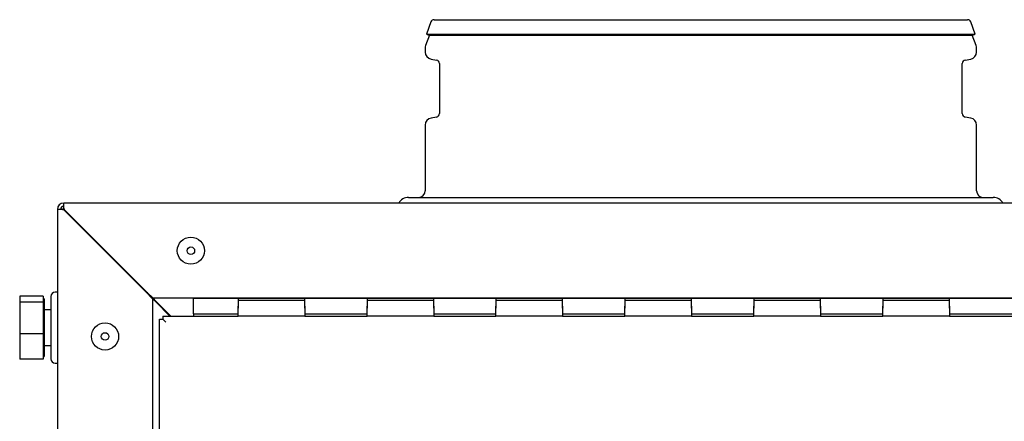
# Model space of a CAD drawing. Units: millimetres. Extents: x 15 to 405, y 4 to 282.
# Drawn here: x 153 to 175, y 94 to 103 of the extents above; entities that cross this region are included whole.
import ezdxf

# ---------------------------------------------------------------- set-up
doc = ezdxf.new("R2010")
doc.units = ezdxf.units.MM
for name, color, linetype in [('125', 7, 'Continuous'), ('1531343-POPNUT-M', 7, 'Continuous'), ('1531360_POP-NIT_', 7, 'Continuous'), ('1542082_M8X16', 7, 'Continuous'), ('1542611-STÄNGD', 7, 'Continuous'), ('578844', 7, 'Continuous'), ('578847', 7, 'Continuous'), ('578868', 7, 'Continuous'), ('578869', 7, 'Continuous'), ('Default', 7, 'Continuous')]:
    doc.layers.add(name, color=color, linetype=linetype)

# ---------------------------------------------------------------- blocks, each defined once
blk = doc.blocks.new('SE4')
at = {"layer": '125', "color": 7, "linetype": 'Continuous'}
for p, q in [((162.47, 103.46), (174.47, 103.46)), ((162.4, 103.411), (162.298, 103.131)), ((174.642, 103.131), (174.54, 103.411)), ((162.365, 103.111), (162.28, 102.876)), ((162.298, 103.131), (174.642, 103.131)), ((162.298, 103.131), (162.354, 103.111)), ((162.354, 103.111), (174.586, 103.111)), ((174.66, 102.876), (174.575, 103.111)), ((174.586, 103.111), (174.642, 103.131)), ((162.27, 102.822), (162.27, 102.731)), ((174.67, 102.731), (174.67, 102.822)), ((162.402, 102.573), (162.524, 102.552)), ((174.416, 102.552), (174.538, 102.573)), ((162.59, 102.473), (162.59, 101.347)), ((174.35, 101.347), (174.35, 102.473)), ((162.524, 101.268), (162.402, 101.247)), ((174.538, 101.247), (174.416, 101.268)), ((162.27, 101.089), (162.27, 99.61)), ((174.67, 99.61), (174.67, 101.089)), ((161.895, 99.46), (175.045, 99.46))]:
    blk.add_line(p, q, dxfattribs=at)
for centre, radius, start, end in [((162.47, 103.385), 0.075, 90, 160), ((174.47, 103.385), 0.075, 20, 90), ((162.43, 102.822), 0.16, 160, 180), ((174.51, 102.822), 0.16, 0, 20), ((162.43, 102.731), 0.16, 180, 260), ((162.51, 102.473), 0.08, 0, 80), ((174.43, 102.473), 0.08, 100, 180), ((174.51, 102.731), 0.16, 280, 0), ((162.43, 101.089), 0.16, 100, 180), ((162.51, 101.347), 0.08, 280, 0), ((174.43, 101.347), 0.08, 180, 260), ((174.51, 101.089), 0.16, 0, 80), ((161.895, 99.21), 0.25, 90, 151.3146), ((162.12, 99.61), 0.15, 270, 0), ((174.82, 99.61), 0.15, 180, 270), ((175.045, 99.21), 0.25, 28.6854, 90)]:
    blk.add_arc(centre, radius, start, end, dxfattribs=at)
at = {"layer": '1531343-POPNUT-M', "color": 7, "linetype": 'Continuous'}
for p, q in [((153.85, 97.23), (153.85, 95.83)), ((154, 97.33), (153.95, 97.33)), ((153.95, 95.73), (154, 95.73))]:
    blk.add_line(p, q, dxfattribs=at)
for centre, start, end in [((153.95, 97.23), 90, 180), ((153.95, 95.83), 180, 270)]:
    blk.add_arc(centre, 0.1, start, end, dxfattribs=at)
at = {"layer": '1531360_POP-NIT_', "color": 7, "linetype": 'Continuous'}
for p, q in [((160.146, 97.19), (160.146, 97.19)), ((160.446, 97.19), (160.446, 97.19)), ((166.199, 97.19), (166.199, 97.19)), ((166.499, 97.19), (166.499, 97.19)), ((172.252, 97.19), (172.252, 97.19)), ((172.552, 97.19), (172.552, 97.19))]:
    blk.add_line(p, q, dxfattribs=at)
for centre, radius in [((157, 98.26), 0.305), ((157, 98.26), 0.085), ((155.07, 96.33), 0.305), ((155.07, 96.33), 0.085)]:
    blk.add_circle(centre, radius, dxfattribs=at)
at = {"layer": '1542082_M8X16', "color": 7, "linetype": 'Continuous'}
for p, q in [((153.15, 97.238), (153.15, 97.099)), ((153.68, 97.238), (153.15, 97.238)), ((153.68, 97.238), (153.68, 97.169)), ((153.15, 97.099), (153.15, 96.391)), ((153.68, 97.099), (153.15, 97.099)), ((153.7, 97.18), (153.68, 97.18)), ((153.68, 97.169), (153.68, 97.099)), ((153.68, 97.099), (153.68, 96.745)), ((153.7, 97.18), (153.7, 95.88)), ((153.85, 96.93), (153.7, 96.93)), ((153.68, 96.745), (153.68, 96.391)), ((153.15, 96.391), (153.15, 95.822)), ((153.68, 96.391), (153.15, 96.391)), ((153.68, 96.391), (153.68, 96.106)), ((153.7, 96.13), (153.85, 96.13)), ((153.68, 96.106), (153.68, 95.822)), ((153.68, 95.822), (153.15, 95.822)), ((153.68, 95.88), (153.7, 95.88))]:
    blk.add_line(p, q, dxfattribs=at)
at = {"layer": '1542611-STÄNGD', "color": 7, "linetype": 'Continuous'}
for p, q in [((157.061, 97.19), (158.061, 97.19)), ((157.061, 96.965), (157.061, 97.19)), ((158.061, 97.19), (159.561, 97.19)), ((158.061, 97.19), (158.061, 96.965)), ((159.561, 97.14), (158.061, 97.14)), ((158.061, 96.79), (158.061, 97.015)), ((159.561, 97.19), (160.961, 97.19)), ((159.561, 96.965), (159.561, 97.19)), ((159.561, 97.015), (159.561, 96.79)), ((160.961, 97.19), (162.461, 97.19)), ((160.961, 97.19), (160.961, 96.965)), ((162.461, 97.14), (160.961, 97.14)), ((160.961, 96.79), (160.961, 97.015)), ((162.461, 97.19), (163.861, 97.19)), ((162.461, 96.965), (162.461, 97.19)), ((162.461, 97.015), (162.461, 96.79)), ((163.861, 97.19), (165.361, 97.19)), ((163.861, 97.19), (163.861, 96.965)), ((165.361, 97.14), (163.861, 97.14)), ((163.861, 96.79), (163.861, 97.015)), ((165.361, 97.19), (166.761, 97.19)), ((165.361, 96.965), (165.361, 97.19)), ((165.361, 97.015), (165.361, 96.79)), ((166.761, 97.19), (168.261, 97.19)), ((166.761, 97.19), (166.761, 96.965)), ((168.261, 97.14), (166.761, 97.14)), ((166.761, 96.79), (166.761, 97.015)), ((168.261, 97.19), (169.661, 97.19)), ((168.261, 96.965), (168.261, 97.19)), ((168.261, 97.015), (168.261, 96.79)), ((169.661, 97.19), (171.161, 97.19)), ((169.661, 97.19), (169.661, 96.965)), ((171.161, 97.14), (169.661, 97.14)), ((169.661, 96.79), (169.661, 97.015)), ((171.161, 97.19), (172.561, 97.19)), ((171.161, 96.965), (171.161, 97.19)), ((171.161, 97.015), (171.161, 96.79)), ((172.561, 97.19), (174.061, 97.19)), ((172.561, 97.19), (172.561, 96.965)), ((174.061, 97.14), (172.561, 97.14)), ((172.561, 96.79), (172.561, 97.015)), ((174.061, 97.19), (175.461, 97.19)), ((174.061, 96.965), (174.061, 97.19)), ((174.061, 97.015), (174.061, 96.79)), ((157.061, 96.84), (157.061, 96.965)), ((157.061, 96.84), (157.061, 96.79)), ((157.061, 96.84), (158.061, 96.84)), ((159.561, 96.79), (158.061, 96.79)), ((159.561, 96.84), (160.961, 96.84)), ((162.461, 96.79), (160.961, 96.79)), ((162.461, 96.84), (163.861, 96.84)), ((165.361, 96.79), (163.861, 96.79)), ((165.361, 96.84), (166.761, 96.84)), ((168.261, 96.79), (166.761, 96.79)), ((168.261, 96.84), (169.661, 96.84)), ((171.161, 96.79), (169.661, 96.79)), ((171.161, 96.84), (172.561, 96.84)), ((174.061, 96.79), (172.561, 96.79)), ((174.061, 96.84), (175.461, 96.84))]:
    blk.add_line(p, q, dxfattribs=at)
at = {"layer": '578844', "color": 7, "linetype": 'Continuous'}
for p, q in [((154.14, 99.214), (154.14, 99.33)), ((227.067, 99.33), (154.14, 99.33)), ((154.14, 99.214), (154.14, 99.202)), ((154.14, 99.214), (154.152, 99.19)), ((154, 99.19), (154, 72.403)), ((154.116, 99.19), (154, 99.19)), ((154.14, 99.178), (154.116, 99.19)), ((154.116, 99.19), (154.128, 99.19)), ((154.14, 99.178), (154.128, 99.19)), ((154.14, 99.202), (154.152, 99.19)), ((156, 97.318), (154.14, 99.178)), ((154.152, 99.19), (156.012, 97.33)), ((156.14, 97.178), (156, 97.318)), ((156.012, 97.33), (156.152, 97.19)), ((156.14, 97.178), (156.14, 74.341)), ((156.21, 97.108), (156.14, 97.178)), ((156.152, 97.19), (156.222, 97.12)), ((224.997, 97.19), (156.152, 97.19)), ((156.528, 96.79), (156.21, 97.108)), ((156.222, 97.12), (156.552, 96.79))]:
    blk.add_line(p, q, dxfattribs=at)
for radius in [0.14, 0.07]:
    blk.add_arc((154.14, 99.19), radius, 90, 180, dxfattribs=at)
at = {"layer": '578847', "color": 7, "linetype": 'Continuous'}
for p, q in [((156.366, 96.79), (156.366, 96.72)), ((156.366, 96.79), (158.061, 96.79)), ((159.561, 96.79), (160.961, 96.79)), ((162.461, 96.79), (163.861, 96.79)), ((165.361, 96.79), (166.761, 96.79)), ((168.261, 96.79), (169.661, 96.79)), ((171.161, 96.79), (172.561, 96.79)), ((174.061, 96.79), (175.461, 96.79)), ((156.296, 96.72), (156.366, 96.72)), ((156.296, 74.603), (156.296, 96.72)), ((156.366, 96.72), (156.436, 96.65)), ((156.366, 96.72), (156.366, 96.72)), ((156.366, 96.72), (156.436, 96.65)), ((156.366, 96.72), (156.366, 96.72))]:
    blk.add_line(p, q, dxfattribs=at)
at = {"layer": '578868', "color": 7, "linetype": 'Continuous'}
for p, q in [((156.07, 97.26), (156.082, 97.26)), ((156.07, 97.248), (156.07, 97.26))]:
    blk.add_line(p, q, dxfattribs=at)
at = {"layer": '578869', "color": 7, "linetype": 'Continuous'}
for p, q in [((154.12, 99.21), (154.14, 99.21)), ((156.02, 97.31), (156.02, 97.298)), ((156.032, 97.31), (156.02, 97.31))]:
    blk.add_line(p, q, dxfattribs=at)

msp = doc.modelspace()

# ---------------------------------------------------------------- block references
at = {"layer": 'Default'}
msp.add_blockref('SE4', (0, 0), dxfattribs=at)

doc.saveas('drawing.dxf')
